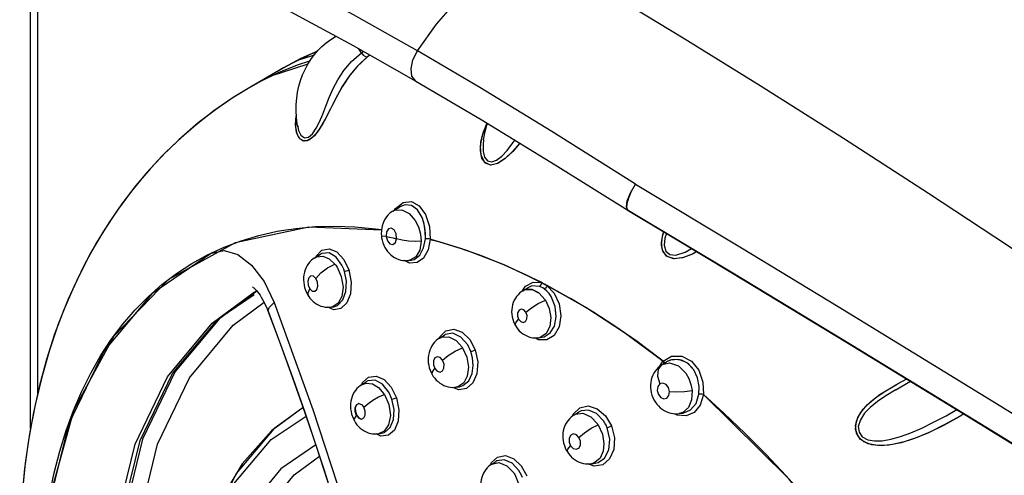
# Model space of a CAD drawing. Units: inches. Extents: x 0.5 to 33.6, y 0.5 to 21.6.
# Drawn here: x 6.7 to 7.5, y 15.8 to 16.2 of the extents above; entities that cross this region are included whole.
import ezdxf

# ---------------------------------------------------------------- set-up
doc = ezdxf.new("R2010")
doc.units = ezdxf.units.IN
doc.header["$LTSCALE"] = 1.87
doc.header["$MEASUREMENT"] = 0
doc.layers.get('0').update_dxf_attribs({"linetype": 'CONTINUOUS'})
doc.layers.add('AXIS', color=7, linetype='CONTINUOUS')

msp = doc.modelspace()

# ---------------------------------------------------------------- linework, layer by layer
at = {"color": 7, "linetype": 'CONTINUOUS'}
for p, q in [((6.73582, 15.83973), (6.73582, 16.20929)), ((6.74159, 15.86779), (6.74159, 16.20126)), ((6.98198, 16.15609), (6.98195, 16.15607)), ((6.98198, 16.15609), (6.98227, 16.15626)), ((6.98232, 16.15623), (6.98198, 16.15609)), ((6.96732, 16.14421), (6.95434, 16.1384)), ((7.00288, 16.14282), (7.00069, 16.14618)), ((7.00288, 16.14282), (7.00452, 16.14401)), ((6.95434, 16.1384), (6.93989, 16.13071)), ((6.93989, 16.13071), (6.95082, 16.13664)), ((6.95082, 16.13664), (6.96492, 16.14142)), ((7.00779, 16.13957), (6.99932, 16.13172)), ((7.00779, 16.13957), (7.00252, 16.13494)), ((7.00973, 16.14106), (7.00779, 16.13957)), ((6.91421, 16.11588), (6.93989, 16.13071)), ((6.91407, 16.1158), (6.89932, 16.10676)), ((6.91421, 16.11588), (6.91407, 16.1158)), ((6.95132, 16.08445), (6.95147, 16.08326)), ((6.95148, 16.08324), (6.95147, 16.08326)), ((6.95147, 16.08326), (6.95147, 16.08326)), ((7.10152, 16.07269), (7.10151, 16.07265)), ((7.12051, 16.0641), (7.12677, 16.07242)), ((7.02817, 16.01508), (7.03399, 16.0187)), ((7.02817, 16.01508), (7.02817, 16.01508)), ((7.03399, 16.0187), (7.03402, 16.01872)), ((7.03402, 16.01872), (7.03401, 16.01872)), ((7.21789, 16.0159), (7.21673, 16.01852)), ((7.2172, 16.01774), (7.21736, 16.0213)), ((7.2182, 16.01572), (7.2172, 16.01774)), ((7.21838, 16.01559), (7.21789, 16.0159)), ((7.21836, 16.0156), (7.2182, 16.01572)), ((7.05356, 16.00452), (7.05184, 16.01004)), ((6.96043, 16.00229), (6.90107, 15.98963)), ((7.01903, 15.99973), (6.96043, 16.00229)), ((7.05409, 16.00165), (7.05319, 16.006)), ((7.05444, 15.99862), (7.05356, 16.00452)), ((7.05452, 15.99736), (7.05409, 16.00165)), ((7.05451, 15.99277), (7.05444, 15.99862)), ((7.05451, 15.99277), (7.05452, 15.99736)), ((7.08803, 15.98348), (7.05839, 15.99249)), ((6.90107, 15.98963), (6.84708, 15.96003)), ((6.88184, 15.98124), (6.89215, 15.98331)), ((6.88184, 15.98124), (6.83364, 15.94853)), ((6.96521, 15.97749), (6.96522, 15.97749)), ((6.96522, 15.97749), (6.96524, 15.97751)), ((6.96524, 15.97751), (6.96991, 15.98042)), ((6.96993, 15.98043), (6.96992, 15.98042)), ((6.96995, 15.98044), (6.96993, 15.98043)), ((7.03981, 15.97522), (7.0412, 15.97536)), ((7.04119, 15.97536), (7.04116, 15.97535)), ((7.0412, 15.97536), (7.04313, 15.97562)), ((7.04313, 15.97562), (7.04316, 15.97563)), ((7.04316, 15.97563), (7.04317, 15.97563)), ((6.84708, 15.96003), (6.80295, 15.91433)), ((6.92431, 15.95837), (6.93253, 15.94141)), ((7.13309, 15.95083), (7.13712, 15.95334)), ((7.13532, 15.95184), (7.13309, 15.95083)), ((7.1331, 15.95083), (7.13523, 15.95182)), ((7.13523, 15.95182), (7.14082, 15.95187)), ((7.13712, 15.95334), (7.13715, 15.95336)), ((7.13714, 15.95335), (7.13713, 15.95334)), ((7.14145, 15.95792), (7.14837, 15.95744)), ((7.14815, 15.95619), (7.14844, 15.95746)), ((7.14837, 15.95746), (7.14844, 15.95746)), ((7.15133, 15.95613), (7.15273, 15.95523)), ((7.18401, 15.93739), (7.15266, 15.95521)), ((7.18408, 15.93741), (7.15273, 15.95523)), ((6.83364, 15.94853), (6.7949, 15.90217)), ((6.88231, 15.92486), (6.9154, 15.94913)), ((6.88632, 15.92724), (6.91835, 15.9507)), ((6.9154, 15.94913), (6.91542, 15.94914)), ((6.91844, 15.95075), (6.91542, 15.94914)), ((6.96031, 15.94633), (6.96018, 15.94654)), ((7.13194, 15.95005), (7.13057, 15.94894)), ((7.13309, 15.95083), (7.13194, 15.95005)), ((7.13309, 15.95083), (7.13306, 15.9508)), ((7.15091, 15.9439), (7.14615, 15.94912)), ((7.15091, 15.9439), (7.15139, 15.94317)), ((6.97701, 15.93761), (6.97838, 15.93775)), ((6.97838, 15.93775), (6.97836, 15.93774)), ((6.97971, 15.93803), (6.97838, 15.93775)), ((6.97839, 15.93775), (6.98058, 15.93805)), ((6.98414, 15.94089), (6.97971, 15.93803)), ((6.98052, 15.93804), (6.98051, 15.93804)), ((6.92745, 15.93459), (6.92745, 15.9346)), ((6.80295, 15.91433), (6.77063, 15.85469)), ((7.06583, 15.9126), (7.06584, 15.9126)), ((7.06584, 15.9126), (7.06989, 15.91512)), ((7.06991, 15.91514), (7.06989, 15.91512)), ((7.1461, 15.91299), (7.14609, 15.91299)), ((7.1461, 15.91299), (7.14853, 15.91332)), ((7.14853, 15.91332), (7.14854, 15.91332)), ((7.14854, 15.91332), (7.14855, 15.91332)), ((7.08419, 15.90526), (7.08452, 15.90477)), ((6.7949, 15.90217), (6.7664, 15.84296)), ((7.25541, 15.89555), (7.2532, 15.89519)), ((7.26112, 15.89493), (7.25541, 15.89555)), ((7.24511, 15.89099), (7.24248, 15.88755)), ((7.2438, 15.89002), (7.24629, 15.89407)), ((7.24529, 15.8911), (7.24511, 15.89099)), ((7.24529, 15.8911), (7.24556, 15.89128)), ((7.24556, 15.89128), (7.24558, 15.89129)), ((7.24558, 15.89129), (7.24905, 15.89344)), ((7.25224, 15.89492), (7.24904, 15.89344)), ((7.25923, 15.89538), (7.25224, 15.89492)), ((7.26584, 15.89261), (7.25923, 15.89538)), ((7.26653, 15.8921), (7.26112, 15.89493)), ((7.27112, 15.8871), (7.26584, 15.89261)), ((7.27112, 15.8871), (7.26653, 15.8921)), ((7.43563, 15.87568), (7.44309, 15.87972)), ((7.43625, 15.87602), (7.44309, 15.87972)), ((7.00297, 15.87507), (7.00299, 15.87508)), ((7.00299, 15.87508), (7.00702, 15.87759)), ((7.00704, 15.8776), (7.00703, 15.87759)), ((7.07939, 15.87309), (7.07937, 15.87309)), ((7.07939, 15.87309), (7.08202, 15.87346)), ((7.08201, 15.87345), (7.08198, 15.87345)), ((7.08202, 15.87346), (7.08205, 15.87346)), ((7.4217, 15.86732), (7.43077, 15.87294)), ((7.42617, 15.87021), (7.43534, 15.87552)), ((7.43382, 15.87071), (7.44616, 15.87785)), ((7.43434, 15.87496), (7.43625, 15.87602)), ((7.02111, 15.8676), (7.02144, 15.86709)), ((7.25113, 15.86646), (7.25161, 15.8695)), ((7.34793, 15.79911), (7.27889, 15.86706)), ((7.41799, 15.86469), (7.42617, 15.87021)), ((7.43388, 15.87075), (7.43382, 15.87071)), ((7.43388, 15.87075), (7.43394, 15.87078)), ((6.95583, 15.85666), (6.93226, 15.83957)), ((6.77063, 15.85469), (6.75056, 15.78198)), ((6.99801, 15.85325), (6.9979, 15.85408)), ((7.17456, 15.85071), (7.17459, 15.85073)), ((7.17459, 15.85074), (7.178, 15.85286)), ((7.17802, 15.85287), (7.178, 15.85286)), ((7.17804, 15.85288), (7.17802, 15.85287)), ((7.2595, 15.85179), (7.25948, 15.85178)), ((7.2595, 15.85179), (7.26244, 15.85219)), ((7.26244, 15.85219), (7.26244, 15.85219)), ((7.48913, 15.85155), (7.48609, 15.84966)), ((6.7664, 15.84296), (6.74915, 15.7725)), ((6.93226, 15.83957), (6.90178, 15.80342)), ((7.01659, 15.83548), (7.01658, 15.83548)), ((7.0166, 15.83549), (7.01941, 15.83587)), ((7.01941, 15.83587), (7.01942, 15.83587)), ((7.01942, 15.83587), (7.01944, 15.83588)), ((7.10803, 15.8109), (7.11141, 15.813)), ((7.11141, 15.813), (7.1114, 15.81299)), ((7.11146, 15.81304), (7.11141, 15.813)), ((7.18858, 15.81131), (7.18854, 15.81131)), ((7.18858, 15.81131), (7.19167, 15.81174)), ((7.19167, 15.81174), (7.19161, 15.81173)), ((7.19167, 15.81174), (7.19168, 15.81174)), ((7.19168, 15.81174), (7.19169, 15.81174))]:
    msp.add_line(p, q, dxfattribs=at)
for points in [[(7.0481, 16.14443), (7.06356, 16.16591), (7.08034, 16.18563), (7.09813, 16.20321), (7.1166, 16.21835), (7.13541, 16.23075)], [(8.38607, 15.34796), (8.29094, 15.4279), (8.18868, 15.50979), (8.08546, 15.58947), (7.98676, 15.66344), (7.89432, 15.73104), (7.80828, 15.79264), (7.72874, 15.84851), (7.65564, 15.89897), (7.58842, 15.94463), (7.52518, 15.98692), (7.46055, 16.02945), (7.39198, 16.07376), (7.32488, 16.11627), (7.26264, 16.15486), (7.20126, 16.19203), (7.1354, 16.23076)], [(7.0481, 16.14443), (6.99652, 16.17363), (6.94578, 16.20096), (6.89776, 16.22522)], [(6.90185, 16.19838), (6.9454, 16.17619), (6.99627, 16.14869), (7.04693, 16.11997)], [(6.95147, 16.08326), (6.95109, 16.08566), (6.9505, 16.09086), (6.95023, 16.09603), (6.9503, 16.10114), (6.95069, 16.1062), (6.95141, 16.11114), (6.95245, 16.11597), (6.9538, 16.12066), (6.95544, 16.12518), (6.95739, 16.12954), (6.9596, 16.13368), (6.96209, 16.13761), (6.96484, 16.14133), (6.96782, 16.14479), (6.97104, 16.14801), (6.97448, 16.15097), (6.97812, 16.15366), (6.98195, 16.15607)], [(6.95147, 16.08326), (6.95222, 16.0802), (6.954, 16.0765), (6.95692, 16.07427), (6.96016, 16.07474), (6.9634, 16.07756), (6.96636, 16.08199), (6.96898, 16.08724), (6.97162, 16.09348), (6.97419, 16.09998), (6.97697, 16.10689), (6.98016, 16.11403), (6.9839, 16.12114), (6.98877, 16.12857), (6.99489, 16.13578), (7.00288, 16.14282)], [(7.00288, 16.14282), (7.00435, 16.14108), (7.0061, 16.13991), (7.00779, 16.13957)], [(7.04693, 16.11997), (7.04368, 16.12407), (7.04294, 16.13011), (7.0445, 16.13729), (7.0481, 16.14443)], [(7.22405, 16.03685), (7.15657, 16.07935), (7.09839, 16.11481), (7.0481, 16.14443)], [(7.00252, 16.13494), (6.99781, 16.13007), (6.99347, 16.12476)], [(6.95969, 16.13381), (6.92896, 16.1237), (6.91421, 16.11588)], [(6.99932, 16.13172), (6.99267, 16.12369), (6.98736, 16.11563), (6.98293, 16.10768), (6.97901, 16.09993), (6.97526, 16.09244), (6.97148, 16.08542), (6.96753, 16.07922), (6.96342, 16.0745), (6.95921, 16.07187), (6.95541, 16.07193), (6.95245, 16.07445)], [(6.99347, 16.12476), (6.98725, 16.11545), (6.98221, 16.10629), (6.97786, 16.09761), (6.97368, 16.0894), (6.96944, 16.08204), (6.96492, 16.076), (6.96053, 16.07242), (6.9566, 16.07161), (6.95331, 16.07339)], [(7.04693, 16.11997), (7.09947, 16.08904), (7.1594, 16.05255), (7.21789, 16.0159)], [(6.89932, 16.10676), (6.88504, 16.09693), (6.8712, 16.0863), (6.85786, 16.07488), (6.84501, 16.06266), (6.83265, 16.04962), (6.82086, 16.0358), (6.80957, 16.02111), (6.79892, 16.00566), (6.78881, 15.9893), (6.7794, 15.97218), (6.77062, 15.95416), (6.76259, 15.93541), (6.75526, 15.91578), (6.74875, 15.89547), (6.74303, 15.87435), (6.73817, 15.85262), (6.73416, 15.83023), (6.73105, 15.80732), (6.72882, 15.78391), (6.72749, 15.76006)], [(6.95245, 16.07445), (6.95053, 16.07892), (6.94979, 16.08489), (6.95034, 16.09197), (6.95042, 16.09231)], [(6.95331, 16.07339), (6.951, 16.07738), (6.94988, 16.08307), (6.95009, 16.09021), (6.95044, 16.09189)], [(7.13088, 16.06991), (7.12506, 16.06335), (7.11884, 16.05752), (7.11283, 16.05363), (7.10738, 16.05233), (7.10307, 16.05388), (7.1002, 16.05795), (7.09895, 16.06387), (7.09932, 16.07098), (7.10137, 16.07925), (7.10426, 16.08612)], [(7.13089, 16.06991), (7.12497, 16.06326), (7.11888, 16.05755), (7.1129, 16.05366), (7.10703, 16.05235), (7.10216, 16.05473), (7.09946, 16.06032), (7.09897, 16.06783), (7.10052, 16.07651), (7.104, 16.08584), (7.10418, 16.08617)], [(7.10151, 16.07265), (7.10177, 16.07409), (7.10287, 16.07937), (7.10424, 16.08458), (7.10465, 16.08588)], [(7.10151, 16.07265), (7.10105, 16.06888), (7.10116, 16.06316), (7.10236, 16.05866), (7.10478, 16.05566), (7.10803, 16.05487), (7.11187, 16.0562), (7.11618, 16.05949), (7.12051, 16.0641)], [(7.21673, 16.01852), (7.21748, 16.02349), (7.22006, 16.02996), (7.22404, 16.03685)], [(7.21736, 16.0213), (7.21867, 16.026), (7.22098, 16.03138), (7.22404, 16.03685)], [(7.22405, 16.03685), (7.30972, 15.98545), (7.38767, 15.93822), (7.45718, 15.89574), (7.51908, 15.85766), (7.57443, 15.8234), (7.62424, 15.79242), (7.66902, 15.76443), (7.70921, 15.73921), (7.74528, 15.71649), (7.77769, 15.69601), (7.80687, 15.67751), (7.83325, 15.66075), (7.85726, 15.64545)], [(7.02964, 16.016), (7.03031, 16.01731), (7.03646, 16.0221), (7.04327, 16.02282), (7.04962, 16.01942), (7.05468, 16.0123), (7.05775, 16.00267), (7.05847, 15.99251)], [(7.02817, 16.01508), (7.027, 16.01429), (7.0256, 16.01315), (7.02429, 16.01186), (7.0231, 16.01043), (7.02203, 16.00886), (7.0211, 16.00715), (7.02031, 16.00533), (7.01969, 16.00342), (7.01925, 16.00141), (7.01898, 15.99933), (7.01889, 15.99721), (7.01898, 15.99537)], [(7.02817, 16.01508), (7.02964, 16.01583), (7.03561, 16.01623), (7.04136, 16.01329), (7.04634, 16.00761)], [(7.05184, 16.01004), (7.0482, 16.01618), (7.04339, 16.01976), (7.03813, 16.02033), (7.03402, 16.01872)], [(7.2182, 16.01572), (7.30189, 15.96566), (7.37814, 15.91963), (7.44623, 15.87821), (7.50693, 15.84105), (7.56129, 15.80759), (7.61026, 15.77732), (7.65431, 15.74996), (7.69389, 15.7253), (7.72944, 15.70307), (7.7614, 15.68303), (7.79019, 15.66492), (7.81622, 15.64851)], [(7.82229, 15.64371), (7.70757, 15.716), (7.59703, 15.78495), (7.49227, 15.84965), (7.39406, 15.90973), (7.30272, 15.96505), (7.2182, 16.01572)], [(7.21836, 16.0156), (7.3012, 15.96596), (7.3953, 15.90897), (7.4957, 15.84754), (7.60166, 15.78206), (7.71225, 15.71305), (7.822, 15.64388)], [(7.04634, 16.00761), (7.04898, 16.00237), (7.05062, 15.99666), (7.05115, 15.99095)], [(7.05319, 16.006), (7.05283, 16.00727), (7.05237, 16.00865), (7.05184, 16.01004)], [(7.01903, 15.99975), (6.96052, 16.0023), (6.96045, 16.00228)], [(7.03127, 15.99288), (7.03084, 15.99693), (7.02922, 16.00012), (7.02703, 16.00149), (7.02487, 16.00091), (7.02325, 15.99846), (7.02281, 15.99465)], [(7.01898, 15.99537), (7.01919, 15.99362), (7.01958, 15.99162), (7.02014, 15.98966), (7.02087, 15.98776), (7.02175, 15.98593), (7.02278, 15.9842), (7.02395, 15.98259), (7.02524, 15.98111), (7.02664, 15.97978), (7.02812, 15.97862), (7.02968, 15.97763), (7.0313, 15.9768), (7.03296, 15.97615), (7.03465, 15.97566), (7.03637, 15.97535), (7.03809, 15.9752), (7.03981, 15.97522)], [(7.02281, 15.99465), (7.01955, 15.995), (7.01898, 15.99537)], [(7.02281, 15.99465), (7.02381, 15.99113), (7.02587, 15.98874), (7.02831, 15.98825), (7.03032, 15.9898), (7.03127, 15.99288)], [(7.02281, 15.99465), (7.02562, 15.99409), (7.02844, 15.9935), (7.03127, 15.99288)], [(7.05115, 15.99095), (7.04631, 15.99065), (7.04101, 15.99089), (7.03573, 15.99166), (7.03127, 15.99288)], [(7.05115, 15.99095), (7.05003, 15.98376), (7.04675, 15.97822), (7.04198, 15.9755), (7.04119, 15.97536)], [(7.04316, 15.97563), (7.04544, 15.97625), (7.04999, 15.97971), (7.05313, 15.98549), (7.05451, 15.99277)], [(7.05839, 15.99249), (7.05679, 15.98385), (7.05308, 15.97728)], [(7.05847, 15.99251), (7.0573, 15.99274), (7.05588, 15.99284), (7.05451, 15.99277)], [(7.14844, 15.95746), (7.11815, 15.97179), (7.0881, 15.98349), (7.05847, 15.99251)], [(7.27367, 15.98246), (7.27011, 15.98045), (7.26209, 15.97742), (7.25487, 15.9767), (7.24914, 15.97887), (7.24585, 15.98359), (7.24505, 15.98962), (7.24624, 15.99637), (7.24706, 15.9984)], [(7.27368, 15.98245), (7.27062, 15.9807), (7.26293, 15.97764), (7.25584, 15.97664), (7.25019, 15.97815), (7.24655, 15.98198), (7.24506, 15.98772), (7.24582, 15.99488), (7.24712, 15.99837)], [(7.24917, 15.99714), (7.24789, 15.99343), (7.2473, 15.98772), (7.24863, 15.98284), (7.25191, 15.98006), (7.25672, 15.9796)], [(6.89215, 15.98331), (6.90322, 15.98005), (6.91423, 15.97158), (6.92431, 15.95837)], [(6.96596, 15.97796), (6.96632, 15.97892), (6.97105, 15.98365), (6.97695, 15.98483)], [(6.97695, 15.98483), (6.98317, 15.98225), (6.98876, 15.97624), (6.99279, 15.9678)], [(7.14837, 15.95744), (7.11808, 15.97177), (7.08803, 15.98348)], [(7.25672, 15.9796), (7.26428, 15.98203), (7.26936, 15.98504)], [(6.96521, 15.97749), (6.96404, 15.9767), (6.96266, 15.97556), (6.96137, 15.97428), (6.96021, 15.97286), (6.95916, 15.97129), (6.95825, 15.96959), (6.95749, 15.96776), (6.9569, 15.96583), (6.95648, 15.96381), (6.95624, 15.96173), (6.95619, 15.95963), (6.95631, 15.95753), (6.95661, 15.95547), (6.95707, 15.95345), (6.9577, 15.95147), (6.95849, 15.94958), (6.95942, 15.94778), (6.96031, 15.94633)], [(6.96524, 15.97751), (6.96689, 15.97831), (6.97185, 15.9787), (6.97678, 15.97665), (6.98154, 15.97223)], [(6.98711, 15.97165), (6.98258, 15.97796), (6.97683, 15.98143), (6.97091, 15.98096), (6.96995, 15.98044)], [(7.05308, 15.97728), (7.04786, 15.9736), (7.0418, 15.97322), (7.03765, 15.97524)], [(6.96621, 15.96079), (6.97003, 15.96533), (6.97547, 15.96943), (6.98154, 15.97223)], [(6.98154, 15.97223), (6.98211, 15.97149), (6.98266, 15.97072), (6.98319, 15.96992)], [(6.98319, 15.96992), (6.98667, 15.96242), (6.9881, 15.95388), (6.98712, 15.94633), (6.98414, 15.94089)], [(6.9892, 15.96651), (6.98859, 15.96829), (6.9879, 15.97001), (6.98711, 15.97165)], [(6.9892, 15.96651), (6.99047, 15.96685), (6.99179, 15.96732), (6.99279, 15.96778)], [(6.99279, 15.9678), (6.99469, 15.95793), (6.99406, 15.94852), (6.99111, 15.94109)], [(6.96621, 15.96079), (6.96426, 15.96262), (6.96216, 15.96283), (6.96048, 15.96139), (6.95966, 15.95867), (6.95992, 15.95539), (6.96119, 15.95247)], [(6.96119, 15.95247), (6.96314, 15.95064), (6.96524, 15.95043), (6.96692, 15.95186), (6.96774, 15.95456), (6.96749, 15.95784), (6.96621, 15.96079)], [(6.98054, 15.93804), (6.98356, 15.93908), (6.98791, 15.94363), (6.99026, 15.95017), (6.99072, 15.95852), (6.9892, 15.96651)], [(6.91507, 15.95396), (6.91503, 15.95398), (6.91522, 15.95385)], [(6.91522, 15.95385), (6.91556, 15.9536), (6.91604, 15.95321), (6.91666, 15.95266), (6.91739, 15.95192), (6.91822, 15.95101), (6.91912, 15.94992), (6.92007, 15.94866), (6.92105, 15.94725), (6.92207, 15.94565), (6.92313, 15.94384), (6.92421, 15.94182), (6.92532, 15.93956), (6.92645, 15.93704), (6.92745, 15.93459)], [(6.96018, 15.94654), (6.95984, 15.94912), (6.96119, 15.95247)], [(7.13265, 15.95045), (7.13532, 15.95459), (7.14145, 15.95792)], [(7.14615, 15.94912), (7.14068, 15.95191), (7.13532, 15.95184)], [(7.14671, 15.95436), (7.1405, 15.95475), (7.13714, 15.95335)], [(7.14082, 15.95187), (7.14628, 15.94902), (7.1509, 15.94392)], [(7.14671, 15.95436), (7.14753, 15.9551), (7.14815, 15.95619)], [(7.15048, 15.9524), (7.14925, 15.95319), (7.14799, 15.95385), (7.14671, 15.95436)], [(7.14844, 15.95746), (7.1499, 15.95687), (7.15133, 15.95613)], [(7.1527, 15.95516), (7.15223, 15.95412), (7.15144, 15.95311), (7.15048, 15.9524)], [(7.15612, 15.94621), (7.15444, 15.94861), (7.15254, 15.95069), (7.15048, 15.9524)], [(7.15266, 15.95521), (7.15859, 15.94898), (7.16259, 15.94034), (7.16398, 15.9307), (7.1625, 15.92169), (7.15847, 15.91487)], [(6.91643, 15.94765), (6.88854, 15.92872), (6.85268, 15.8858), (6.82629, 15.83099), (6.81033, 15.76577)], [(6.96031, 15.94633), (6.96129, 15.945), (6.96253, 15.94356), (6.96389, 15.94226), (6.96534, 15.9411), (6.96689, 15.94009), (6.9685, 15.93924), (6.97016, 15.93857), (6.97186, 15.93808), (6.97357, 15.93775), (6.97529, 15.9376), (6.97701, 15.93761)], [(7.13057, 15.94894), (7.12931, 15.94768), (7.12815, 15.94629), (7.12713, 15.94479), (7.12624, 15.94318), (7.1255, 15.94146), (7.12491, 15.93965), (7.12449, 15.93777), (7.12424, 15.93584), (7.12416, 15.93387), (7.12426, 15.93188), (7.12453, 15.92989), (7.12498, 15.92794), (7.1256, 15.92605), (7.12637, 15.92424), (7.12713, 15.9228)], [(7.13568, 15.93366), (7.14008, 15.93723), (7.14564, 15.94061), (7.15139, 15.94317)], [(7.15139, 15.94317), (7.15438, 15.9367), (7.15575, 15.92941), (7.15502, 15.92203), (7.15202, 15.91627), (7.1477, 15.91336), (7.1461, 15.91299)], [(7.14854, 15.91332), (7.15047, 15.91378), (7.15528, 15.91691), (7.15864, 15.9223), (7.16022, 15.92977), (7.1594, 15.93823), (7.15612, 15.94621)], [(6.82286, 15.76352), (6.83838, 15.82712), (6.86402, 15.88072), (6.89936, 15.92325), (6.92433, 15.94157)], [(6.92759, 15.93456), (6.92831, 15.9373), (6.93254, 15.94136)], [(6.93253, 15.94141), (6.96374, 15.85517), (6.98822, 15.78041), (7.0084, 15.71248), (7.02489, 15.65114), (7.03778, 15.59813), (7.04795, 15.55184)], [(6.99111, 15.94109), (6.98636, 15.93657), (6.98049, 15.93553), (6.97569, 15.9376)], [(7.13568, 15.93366), (7.13398, 15.93553), (7.13195, 15.93613), (7.13012, 15.93528), (7.12899, 15.93321), (7.12887, 15.93047), (7.12978, 15.92784)], [(7.24629, 15.89407), (7.21526, 15.91698), (7.18401, 15.93739)], [(7.24636, 15.89409), (7.21534, 15.917), (7.18408, 15.93741)], [(6.92745, 15.9346), (6.93647, 15.91058), (6.94568, 15.88528), (6.95485, 15.85929), (6.96389, 15.83281), (6.97271, 15.80606), (6.98123, 15.77927), (6.98937, 15.75267), (6.9971, 15.72643), (7.00448, 15.70033), (7.01164, 15.6739), (7.01868, 15.64671), (7.02566, 15.61828), (7.03262, 15.58826)], [(6.92759, 15.93448), (6.93766, 15.9076), (6.94754, 15.88033), (6.95712, 15.85297), (6.96639, 15.82555), (6.97534, 15.79812), (6.98395, 15.77071), (6.99221, 15.74336), (7.0001, 15.71613), (7.00764, 15.68901), (7.0148, 15.66205), (7.02157, 15.6353), (7.02795, 15.60876), (7.03394, 15.58248), (7.03947, 15.55673)], [(7.12713, 15.9228), (7.12703, 15.92303), (7.12748, 15.92503), (7.12978, 15.92784)], [(7.12978, 15.92784), (7.13147, 15.92597), (7.13349, 15.92537), (7.13532, 15.9262), (7.13645, 15.92826), (7.13659, 15.93101), (7.13568, 15.93366)], [(6.80442, 15.76223), (6.82022, 15.82698), (6.84633, 15.88155), (6.88231, 15.92486)], [(6.80824, 15.76443), (6.8243, 15.82992), (6.8504, 15.88414), (6.88632, 15.92724)], [(7.07113, 15.91858), (7.07751, 15.91983), (7.08423, 15.91735), (7.09027, 15.91147), (7.09465, 15.90316)], [(7.12713, 15.9228), (7.12798, 15.92144), (7.1291, 15.91994), (7.13034, 15.91855), (7.1317, 15.91729), (7.13316, 15.91616), (7.1347, 15.91519), (7.13631, 15.91439), (7.13795, 15.91375), (7.13963, 15.91328), (7.14132, 15.91297), (7.14303, 15.91283), (7.14473, 15.91285), (7.14608, 15.91299)], [(7.06584, 15.9126), (7.06467, 15.91181), (7.06327, 15.91067), (7.06197, 15.90938), (7.06079, 15.90794), (7.05974, 15.90637), (7.05883, 15.90468), (7.05807, 15.90288), (7.05748, 15.90097), (7.05706, 15.89899), (7.05682, 15.89696), (7.05677, 15.89489), (7.0569, 15.8928), (7.05721, 15.89073), (7.0577, 15.88867), (7.05835, 15.8867), (7.05917, 15.8848), (7.05999, 15.88326)], [(7.06552, 15.91239), (7.06607, 15.91378), (7.07113, 15.91858)], [(7.06584, 15.9126), (7.06788, 15.91356), (7.07358, 15.91368), (7.07932, 15.91069), (7.08419, 15.90526)], [(7.08865, 15.90723), (7.08325, 15.91356), (7.07665, 15.91655), (7.07053, 15.91549), (7.06991, 15.91514)], [(7.15847, 15.91487), (7.15265, 15.91122), (7.14593, 15.91118), (7.1428, 15.91285)], [(7.06846, 15.8948), (7.07282, 15.89854), (7.07853, 15.9021), (7.08452, 15.90477)], [(7.08452, 15.90477), (7.08793, 15.89732), (7.08927, 15.88935), (7.08836, 15.88195), (7.08545, 15.87648), (7.08079, 15.8734), (7.07939, 15.87309)], [(7.09118, 15.90183), (7.09045, 15.90369), (7.08961, 15.9055), (7.08865, 15.90723)], [(7.06846, 15.8948), (7.06652, 15.89697), (7.06425, 15.89765), (7.06226, 15.89666), (7.06109, 15.89426), (7.06105, 15.89109), (7.06214, 15.88805)], [(7.08205, 15.87346), (7.08487, 15.8743), (7.08948, 15.87829), (7.09217, 15.88419), (7.09304, 15.89049), (7.09255, 15.89665), (7.09118, 15.90183)], [(7.09118, 15.90183), (7.09239, 15.90222), (7.09365, 15.9027), (7.09465, 15.90315)], [(7.09465, 15.90316), (7.09677, 15.89341), (7.09613, 15.88396), (7.09294, 15.87651)], [(7.24636, 15.89409), (7.25324, 15.89813), (7.26144, 15.89818), (7.26921, 15.89417), (7.27519, 15.88679), (7.27857, 15.87718), (7.27896, 15.86708)], [(7.05999, 15.88326), (7.06016, 15.88534), (7.06214, 15.88805)], [(7.06214, 15.88805), (7.06407, 15.88588), (7.06633, 15.88519), (7.06832, 15.88617), (7.0695, 15.88854), (7.06955, 15.89172), (7.06846, 15.8948)], [(7.24511, 15.89099), (7.24392, 15.89012), (7.24252, 15.88891), (7.24122, 15.88755), (7.24005, 15.88605), (7.23902, 15.88443), (7.23814, 15.88269), (7.23741, 15.88086), (7.23686, 15.87894), (7.23649, 15.87695), (7.23629, 15.87492), (7.23628, 15.87287), (7.23646, 15.8708), (7.23682, 15.86875), (7.23737, 15.86675), (7.23809, 15.8648), (7.23898, 15.86292), (7.24003, 15.86114), (7.24124, 15.85946), (7.24259, 15.85791), (7.24405, 15.85651), (7.24561, 15.85529), (7.24724, 15.85425), (7.24894, 15.85337), (7.25071, 15.85266), (7.25252, 15.85214), (7.25435, 15.85179), (7.25619, 15.85162), (7.25802, 15.85164), (7.25947, 15.85178)], [(7.24248, 15.88755), (7.24192, 15.88208), (7.24386, 15.87569)], [(7.24558, 15.89129), (7.2516, 15.89281), (7.25871, 15.89026), (7.26467, 15.88426)], [(7.24687, 15.89209), (7.24689, 15.89292), (7.24636, 15.89409)], [(7.2532, 15.89519), (7.2509, 15.89442), (7.24905, 15.89345)], [(7.00309, 15.87502), (7.00377, 15.87678), (7.0086, 15.88121)], [(7.0086, 15.88121), (7.01469, 15.88208), (7.02112, 15.87924), (7.02691, 15.87306), (7.03111, 15.8646)], [(7.05999, 15.88326), (7.06089, 15.88182), (7.06205, 15.88026), (7.06333, 15.87883), (7.06472, 15.87753), (7.06622, 15.87637), (7.0678, 15.87538), (7.06944, 15.87454), (7.07113, 15.87388), (7.07284, 15.8734), (7.07457, 15.87308), (7.07629, 15.87294), (7.07801, 15.87296), (7.07938, 15.87309)], [(7.26467, 15.88426), (7.26713, 15.87996), (7.26887, 15.87524), (7.26979, 15.87035)], [(7.27532, 15.86749), (7.27548, 15.87376), (7.27419, 15.88055), (7.27112, 15.8871)], [(7.00297, 15.87507), (7.00181, 15.87428), (7.00043, 15.87316), (6.99917, 15.87189), (6.99801, 15.87048), (6.99698, 15.86894), (6.99609, 15.86729), (6.99535, 15.86552), (6.99476, 15.86364), (6.99434, 15.86166), (6.99411, 15.85964), (6.99405, 15.85757), (6.99417, 15.85547), (6.99448, 15.8534), (6.99496, 15.85135), (6.99561, 15.84936), (6.99641, 15.84744), (6.99723, 15.84587)], [(7.00299, 15.87508), (7.00678, 15.87639), (7.01186, 15.87566), (7.01659, 15.87278), (7.02111, 15.8676)], [(7.02483, 15.86925), (7.0199, 15.87539), (7.01398, 15.87865), (7.00815, 15.87819), (7.00704, 15.8776)], [(7.09294, 15.87651), (7.08779, 15.87202), (7.08147, 15.87103), (7.07666, 15.87294)], [(7.24386, 15.87569), (7.24218, 15.87355), (7.24171, 15.87044), (7.24258, 15.86726), (7.24452, 15.86481), (7.24702, 15.86374), (7.24944, 15.86433), (7.25113, 15.86646)], [(7.25161, 15.8695), (7.25077, 15.87271), (7.24881, 15.8752), (7.24627, 15.87629), (7.24386, 15.87569)], [(7.43077, 15.87294), (7.43251, 15.87394), (7.43434, 15.87496)], [(7.00492, 15.85686), (7.00803, 15.85973), (7.01208, 15.86258), (7.01676, 15.86516), (7.02144, 15.86709)], [(7.02144, 15.86709), (7.02503, 15.85903), (7.02623, 15.8502), (7.02482, 15.84269), (7.0213, 15.83761), (7.01659, 15.83548)], [(7.02751, 15.86329), (7.02674, 15.86536), (7.02584, 15.86734), (7.02483, 15.86925)], [(7.02751, 15.86329), (7.02877, 15.86368), (7.03008, 15.86415), (7.03111, 15.86459)], [(7.03111, 15.8646), (7.03315, 15.8548), (7.03255, 15.84557), (7.02956, 15.83845)], [(7.25161, 15.8695), (7.25729, 15.86922), (7.26372, 15.86951), (7.26979, 15.87035)], [(7.26979, 15.87035), (7.26946, 15.86279), (7.26696, 15.85664), (7.2623, 15.8526), (7.2595, 15.85179)], [(7.26244, 15.85219), (7.26322, 15.85232), (7.26853, 15.85472), (7.27296, 15.85996), (7.27532, 15.86749)], [(7.27889, 15.86706), (7.27642, 15.85869), (7.27151, 15.85268)], [(7.27896, 15.86708), (7.27782, 15.86739), (7.27653, 15.86754), (7.27532, 15.86749)], [(7.46542, 15.64051), (7.409, 15.72489), (7.348, 15.79914), (7.27896, 15.86708)], [(7.48609, 15.84966), (7.47394, 15.84289), (7.46235, 15.83713), (7.45142, 15.83246), (7.44111, 15.82894), (7.43156, 15.82671), (7.42278, 15.82587), (7.41495, 15.82658), (7.40844, 15.82902), (7.40378, 15.83331), (7.4017, 15.83923), (7.4025, 15.84584), (7.40579, 15.85247), (7.41112, 15.85882), (7.41799, 15.86469)], [(7.48912, 15.85156), (7.48541, 15.84926), (7.47267, 15.84223), (7.46058, 15.83632), (7.44921, 15.83162), (7.43854, 15.82823), (7.42858, 15.82627), (7.41963, 15.82595), (7.41192, 15.82742), (7.40587, 15.8309), (7.40241, 15.83601), (7.40171, 15.84203), (7.40361, 15.84866), (7.40789, 15.8553), (7.41401, 15.86149), (7.4217, 15.86732)], [(7.43382, 15.87071), (7.42628, 15.86617), (7.41953, 15.86158), (7.41358, 15.85672), (7.40907, 15.85198), (7.40562, 15.8467), (7.40399, 15.84143), (7.40454, 15.83669)], [(6.95583, 15.85665), (6.93028, 15.83795), (6.90653, 15.8113)], [(6.999, 15.85026), (6.99791, 15.85333), (6.99789, 15.85649), (6.99896, 15.85885), (7.00084, 15.8598)], [(7.00086, 15.8598), (6.99903, 15.85887), (6.99796, 15.85651), (6.99798, 15.85334), (6.99907, 15.85028)], [(7.00084, 15.8598), (7.00303, 15.85907), (7.00492, 15.85686)], [(7.00308, 15.84732), (7.00495, 15.84826), (7.00603, 15.8506), (7.00603, 15.85376), (7.00492, 15.85686)], [(7.01942, 15.83587), (7.02158, 15.83647), (7.02618, 15.84043), (7.02879, 15.847), (7.02921, 15.8551), (7.02751, 15.86329)], [(7.17311, 15.84969), (7.17377, 15.85139), (7.17912, 15.85641)], [(7.17912, 15.85641), (7.18596, 15.85791), (7.19324, 15.85565), (7.19981, 15.84995), (7.20464, 15.84179)], [(6.86533, 15.69483), (6.87811, 15.74925), (6.89978, 15.79496), (6.92995, 15.83097), (6.95824, 15.84967)], [(6.99722, 15.84587), (6.99708, 15.84702), (6.999, 15.85026)], [(6.999, 15.85026), (7.0009, 15.84805), (7.00308, 15.84732)], [(6.99907, 15.85028), (7.00096, 15.84807), (7.00313, 15.84734)], [(7.17459, 15.85073), (7.17344, 15.84995), (7.17207, 15.84885), (7.17081, 15.84762), (7.16966, 15.84625), (7.16862, 15.84477), (7.16771, 15.84316), (7.16694, 15.84145), (7.16632, 15.83966), (7.16587, 15.83779), (7.16558, 15.83588), (7.16545, 15.83392), (7.1655, 15.83193), (7.16572, 15.82993), (7.16612, 15.82794), (7.16668, 15.826), (7.1674, 15.82413), (7.16827, 15.82233), (7.16911, 15.8209)], [(7.17459, 15.85073), (7.17561, 15.85129), (7.18165, 15.85207), (7.18804, 15.84923), (7.19338, 15.8436)], [(7.1984, 15.84582), (7.19267, 15.85171), (7.18628, 15.85443), (7.18025, 15.85395), (7.17804, 15.85288)], [(7.27151, 15.85268), (7.26498, 15.84985), (7.25777, 15.85046), (7.25564, 15.85167)], [(7.40454, 15.83669), (7.40714, 15.83307), (7.41165, 15.83067), (7.41692, 15.82972), (7.4233, 15.82987), (7.43031, 15.83106), (7.43804, 15.83321), (7.44643, 15.83626), (7.45531, 15.8401), (7.46476, 15.84471), (7.47484, 15.85007), (7.48347, 15.85502)], [(6.99722, 15.84587), (6.99813, 15.84439), (6.99929, 15.8428), (7.00058, 15.84134), (7.00197, 15.84001), (7.00347, 15.83883), (7.00505, 15.83781), (7.0067, 15.83696), (7.00838, 15.83629), (7.01009, 15.8358), (7.0118, 15.83548), (7.01351, 15.83533), (7.01523, 15.83535), (7.01659, 15.83548)], [(7.1785, 15.8326), (7.18284, 15.8363), (7.1883, 15.83991), (7.19393, 15.84278)], [(7.19393, 15.84278), (7.19737, 15.83526), (7.19865, 15.82773), (7.19808, 15.82147), (7.19568, 15.81589), (7.19141, 15.81217), (7.18858, 15.81131)], [(7.19168, 15.81174), (7.19399, 15.81231), (7.19914, 15.81591), (7.2026, 15.82249), (7.20345, 15.83124), (7.20131, 15.84039)], [(7.19393, 15.84278), (7.19375, 15.84305), (7.19357, 15.84333), (7.19338, 15.8436)], [(7.20131, 15.84039), (7.20046, 15.84229), (7.19949, 15.8441), (7.1984, 15.84582)], [(7.20131, 15.84039), (7.20245, 15.84081), (7.20366, 15.84132), (7.20464, 15.84178)], [(7.20464, 15.84179), (7.20704, 15.83221), (7.20653, 15.82276), (7.20318, 15.81513)], [(7.02956, 15.83845), (7.02469, 15.83428), (7.01865, 15.8336), (7.01487, 15.83535)], [(7.1785, 15.8326), (7.1764, 15.83474), (7.17394, 15.8354), (7.1718, 15.83438), (7.17055, 15.83195), (7.17053, 15.82879), (7.17172, 15.82577)], [(7.17172, 15.82577), (7.17381, 15.82363), (7.17625, 15.82297), (7.17839, 15.82396), (7.17965, 15.82636), (7.17969, 15.82954), (7.1785, 15.8326)], [(6.96601, 15.82667), (6.93786, 15.80731), (6.90991, 15.77294), (6.88971, 15.72896)], [(7.16911, 15.8209), (7.169, 15.82112), (7.16947, 15.82301), (7.17172, 15.82577)], [(6.89033, 15.67485), (6.90162, 15.72562), (6.92114, 15.76843), (6.94856, 15.80236), (6.96901, 15.81753)], [(7.10719, 15.81034), (7.10793, 15.81223), (7.11285, 15.81673)], [(7.11285, 15.81673), (7.11915, 15.81782), (7.12587, 15.81532), (7.13196, 15.80958), (7.13645, 15.80158)], [(7.16911, 15.8209), (7.17002, 15.81957), (7.17121, 15.81809), (7.17251, 15.81673), (7.17391, 15.8155), (7.17542, 15.8144), (7.177, 15.81345), (7.17865, 15.81266), (7.18034, 15.81203), (7.18205, 15.81157), (7.18377, 15.81128), (7.18549, 15.81115), (7.1872, 15.81117), (7.18854, 15.81131)], [(6.90653, 15.8113), (6.88733, 15.77876), (6.8731, 15.74083)], [(7.10803, 15.8109), (7.10691, 15.81014), (7.10558, 15.80907), (7.10437, 15.80787), (7.10326, 15.80655), (7.10227, 15.80512), (7.1014, 15.80357), (7.10067, 15.80191), (7.10009, 15.80016), (7.09966, 15.79833), (7.0994, 15.79645), (7.09931, 15.79451), (7.0994, 15.79254), (7.09965, 15.79058), (7.10009, 15.78863), (7.10068, 15.78676), (7.10142, 15.78494), (7.10216, 15.78348)], [(7.10803, 15.8109), (7.11391, 15.81222), (7.12021, 15.80972), (7.1258, 15.80395)], [(7.13006, 15.80583), (7.12446, 15.81175), (7.11814, 15.81441), (7.11232, 15.81352), (7.11146, 15.81304)], [(7.20318, 15.81513), (7.19767, 15.81048), (7.19089, 15.80935), (7.18572, 15.81115)], [(6.90178, 15.80342), (6.87957, 15.75689), (6.86647, 15.7013)], [(7.12704, 15.80196), (7.13004, 15.79448), (7.13087, 15.78637), (7.12891, 15.77871), (7.12478, 15.77425), (7.1215, 15.77311)], [(7.1258, 15.80395), (7.12623, 15.80331), (7.12664, 15.80264), (7.12704, 15.80196)], [(7.13299, 15.80018), (7.13214, 15.80215), (7.13116, 15.80405), (7.13006, 15.80583)]]:
    msp.add_lwpolyline(points, dxfattribs=at)
at = {"layer": 'AXIS', "color": 7, "linetype": 'CONTINUOUS'}
for p, q in [((6.94706, 16.13468), (6.96182, 16.14188)), ((6.96182, 16.14188), (6.96719, 16.14406)), ((6.93989, 16.13071), (6.94706, 16.13468)), ((6.93989, 16.13071), (6.91407, 16.1158)), ((6.9402, 15.99984), (6.94995, 16.00124)), ((6.87868, 15.97992), (6.892, 15.98608)), ((7.08269, 15.98529), (7.1003, 15.979)), ((7.1003, 15.979), (7.11806, 15.97178)), ((7.11806, 15.97178), (7.13587, 15.96366)), ((7.11811, 15.9718), (7.13594, 15.96367)), ((7.13587, 15.96366), (7.15376, 15.95463)), ((7.15376, 15.95463), (7.17168, 15.94471)), ((7.18961, 15.93393), (7.17168, 15.94471)), ((7.18968, 15.93395), (7.17176, 15.94473)), ((7.2954, 15.85219), (7.27889, 15.86705)), ((7.29546, 15.85222), (7.27893, 15.8671))]:
    msp.add_line(p, q, dxfattribs=at)
for points in [[(6.96735, 16.14424), (6.95409, 16.13827), (6.93989, 16.13071)], [(6.91407, 16.1158), (6.92123, 16.11977), (6.93599, 16.12697), (6.95128, 16.13316), (6.96136, 16.13646)], [(6.91407, 16.1158), (6.89868, 16.10634), (6.88379, 16.09602), (6.86942, 16.08484), (6.85553, 16.07276), (6.84218, 16.0598), (6.82943, 16.04599), (6.81725, 16.03128), (6.80564, 16.01561), (6.79474, 15.99911), (6.7845, 15.9817), (6.77493, 15.96329), (6.76618, 15.9441), (6.7582, 15.92399), (6.75104, 15.90298), (6.7448, 15.88129), (6.73943, 15.85871), (6.73502, 15.8355), (6.73157, 15.81172), (6.72909, 15.78729), (6.72758, 15.7625), (6.72705, 15.73721)], [(6.892, 15.98608), (6.90582, 15.9913), (6.9201, 15.99557), (6.93482, 15.99889), (6.9402, 15.99984)], [(6.94995, 16.00124), (6.96548, 16.00263), (6.98137, 16.00305), (6.99759, 16.00249), (7.01412, 16.00097), (7.01909, 16.00024)], [(6.96134, 16.00226), (6.96556, 16.00264), (6.98145, 16.00306), (6.99767, 16.00251), (7.0142, 16.00099), (7.0191, 16.00026)], [(7.05836, 15.99239), (7.06524, 15.99064), (7.08269, 15.98529)], [(7.05837, 15.99243), (7.06532, 15.99066), (7.08277, 15.98531)], [(7.08277, 15.98531), (7.10038, 15.97902), (7.11811, 15.9718)], [(6.84188, 15.95592), (6.8536, 15.96483), (6.86587, 15.97283), (6.87868, 15.97992)], [(7.13594, 15.96367), (7.15383, 15.95464), (7.17176, 15.94473)], [(6.801, 15.9116), (6.81029, 15.92394), (6.82021, 15.93546), (6.83075, 15.94612), (6.84188, 15.95592)], [(7.22533, 15.90984), (7.2075, 15.9223), (7.18961, 15.93393)], [(7.2254, 15.90986), (7.20757, 15.92232), (7.18968, 15.93395)], [(6.7705, 15.85437), (6.7771, 15.8698), (6.78439, 15.8845), (6.79236, 15.89844), (6.801, 15.9116)], [(7.2479, 15.89273), (7.24307, 15.89658), (7.22533, 15.90984)], [(7.24633, 15.89405), (7.24314, 15.8966), (7.2254, 15.90986)], [(6.74825, 15.76713), (6.75124, 15.78582), (6.75497, 15.80392), (6.75942, 15.82139), (6.76461, 15.83822), (6.7705, 15.85437)], [(7.45137, 15.66314), (7.43755, 15.68431), (7.42327, 15.70507), (7.40855, 15.72538), (7.39341, 15.74521), (7.37789, 15.76453), (7.362, 15.78329), (7.34578, 15.80147), (7.32925, 15.81904), (7.31245, 15.83595), (7.2954, 15.85219)], [(7.45143, 15.66317), (7.43761, 15.68434), (7.42333, 15.7051), (7.40861, 15.72541), (7.39348, 15.74524), (7.37795, 15.76456), (7.36206, 15.78332), (7.34584, 15.8015), (7.32932, 15.81906), (7.31251, 15.83598), (7.29546, 15.85222)]]:
    msp.add_lwpolyline(points, dxfattribs=at)

doc.saveas('drawing.dxf')
